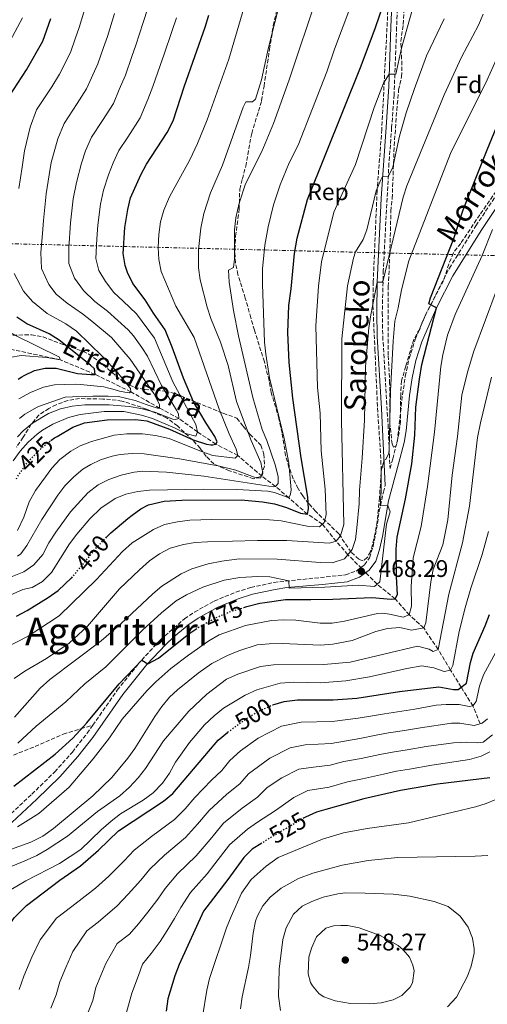
# Model space of a CAD drawing. Units: metres. Extents: x 593109 to 596528, y 4779964 to 4782325.
# Drawn here: x 594522 to 594717, y 4780948 to 4781358 of the extents above; entities that cross this region are included whole.
import ezdxf
from ezdxf.enums import TextEntityAlignment as Align

# ---------------------------------------------------------------- set-up
doc = ezdxf.new("R2010")
doc.units = ezdxf.units.M
doc.header["$MEASUREMENT"] = 0
for name, pattern in [('DGN Style 3', [2.435891, 1.739922, -0.695969]), ('DGN Style 5', [1.217945, 0.521977, -0.695969]), ('DGN Style 7', [3.479844, 1.56593, -0.695969, 0.521977, -0.695969])]:
    doc.linetypes.add(name, pattern=pattern)
for name, color, linetype, lineweight in [('Barranco lineal', 142, 'DGN Style 3', 13), ('Camino', 7, 'DGN Style 3', 0), ('Cota de curva de nivel directora', 7, 'Continuous', 0), ('Cota de punto acotado terreno', 7, 'Continuous', 0), ('Curva de nivel directora', 30, 'Continuous', 30), ('Curva de nivel directora no vista', 30, 'DGN Style 5', 30), ('Curva de nivel intermedia', 30, 'Continuous', 0), ('Etiqueta de zona arbolada', 92, 'Continuous', 0), ('Línea eléctrica', 6, 'DGN Style 7', 0), ('Margen derecho', 7, 'Continuous', 0), ('Punto acotado terreno (símbolo)', 7, 'Continuous', 0), ('Senda', 7, 'DGN Style 3', 0), ('Texto de arroyo-regatas y barrancos', 142, 'Continuous', 0), ('Texto de Área (paraje) menor', 7, 'Continuous', 0), ('Zona arbolada', 92, 'DGN Style 3', 0)]:
    doc.layers.add(name, color=color, linetype=linetype, lineweight=lineweight)
doc.styles.add('Style-Arial', font='arial.ttf')

# ---------------------------------------------------------------- blocks, each defined once
blk = doc.blocks.new('5PATER')
at = {"layer": 'Punto acotado terreno (símbolo)', "linetype": 'Continuous', "lineweight": 0}
h = blk.add_hatch(color=51, dxfattribs=at)
edge = h.paths.add_edge_path()
edge.add_ellipse((0, 0), major_axis=(-0.11, -0.111), ratio=0.999422, start_angle=0, end_angle=360)

msp = doc.modelspace()

# ---------------------------------------------------------------- linework, layer by layer
at = {"layer": 'Barranco lineal', "color": 142, "linetype": 'DGN Style 3', "lineweight": 13}
msp.add_polyline3d([(594713.98, 4781064.57, 510), (594710.99, 4781071.94, 505), (594706.04, 4781079.81, 500), (594701.66, 4781086.88, 495), (594696.42, 4781095.52, 490), (594690.43, 4781104.47, 485), (594684.4, 4781109.95, 480), (594678.53, 4781116.63, 475), (594671.01, 4781122.7, 470), (594666.27, 4781127.52, 468.34), (594658.84, 4781135.01, 465), (594653.97, 4781140.62, 460), (594648.2, 4781147.77, 455), (594641.97, 4781151.95, 450), (594634.25, 4781158.72, 445), (594628.67, 4781163.5, 440), (594622.96, 4781167.76, 435), (594612.91, 4781176.37, 430), (594603.78, 4781181.14, 425), (594596.15, 4781186.18, 420), (594588.38, 4781191.82, 415), (594580.34, 4781196.14, 410), (594568.36, 4781202.93, 405), (594553.43, 4781210.22, 400), (594538.91, 4781216.27, 395), (594513.58, 4781221.68, 390)], dxfattribs=at)
at = {"layer": 'Camino', "color": 7, "linetype": 'DGN Style 3', "lineweight": 0}
for points in [[(594680.22, 4781379.59, 448.89), (594679.15, 4781354.96, 452.29), (594678.09, 4781326.87, 455.74), (594677.08, 4781313.14, 457.17), (594675.96, 4781298.21, 459.21), (594673.59, 4781253.55, 464.57), (594673.18, 4781236, 466.28), (594673.36, 4781226.03, 467.14), (594675.59, 4781189.22, 469.26), (594676.41, 4781170.99, 470.87), (594677.16, 4781173.64, 470.8), (594677.51, 4781174.99, 470.94), (594679.45, 4781182.35, 471.71), (594681.6, 4781201.73, 472.71), (594682.76, 4781209.36, 473.03), (594684.35, 4781216.77, 473.44), (594686.93, 4781224.77, 473.99), (594690.99, 4781234.62, 474.81), (594701.14, 4781254.46, 475.79), (594712.2, 4781272.19, 477.28), (594729.02, 4781297.4, 479.32)], [(594552.42, 4781063.87, 475.99), (594562.65, 4781078.53, 475.12), (594572.85, 4781091.09, 474.65), (594580.7, 4781099.56, 474.36), (594590.72, 4781108.27, 474.21), (594594.83, 4781111.1, 473.97), (594603.09, 4781115.68, 473.42), (594612.13, 4781119.42, 472.71), (594618.33, 4781121.34, 472.03), (594628, 4781123.45, 470.59), (594657.82, 4781126.59, 468.47), (594662.29, 4781128.18, 468.29), (594665.69, 4781130.77, 468.38), (594667.81, 4781133.7, 468.84), (594669.33, 4781138.48, 469.11), (594670.38, 4781143.26, 469.38), (594671.9, 4781153.13, 469.94), (594673.63, 4781161.1, 470.33), (594674.4, 4781163.84, 470.46)], [(594514.87, 4781023.73, 478.73), (594527.05, 4781035.14, 477.76), (594536.6, 4781044.46, 477.36), (594543.95, 4781052.69, 476.77), (594550.1, 4781060.55, 476.19), (594552.42, 4781063.87, 475.99)]]:
    msp.add_polyline3d(points, dxfattribs=at)
at = {"layer": 'Curva de nivel directora', "color": 30, "linetype": 'Continuous', "lineweight": 30, "flags": 128}
for points, elevation in [([(594558.17, 4781142.26), (594560.04, 4781144.18), (594567.03, 4781150.15), (594568.88, 4781151.47), (594572.57, 4781154.11), (594575.75, 4781155.84), (594582.23, 4781157.36), (594589.64, 4781157.75), (594614.36, 4781157.92), (594623.25, 4781157.07), (594628.17, 4781156.17), (594633.18, 4781154.74), (594639.01, 4781152.27), (594641.97, 4781151.95), (594642.41, 4781154.12), (594642.15, 4781159.02), (594639.38, 4781175.34), (594635.91, 4781200.28), (594634.36, 4781215.21), (594633.77, 4781227.65), (594634.21, 4781238.94), (594635.19, 4781245.9), (594636.56, 4781260.63), (594637.67, 4781267), (594641.97, 4781283.15), (594664.34, 4781338.81), (594670.35, 4781354.83), (594675.61, 4781370.48)], 450), ([(594534.99, 4781182.62), (594536.46, 4781183.68), (594537.58, 4781184.35), (594544.09, 4781188.25), (594549.03, 4781189.96), (594558.43, 4781191.19), (594570.24, 4781191.34), (594574.99, 4781190.86), (594584.49, 4781187.42), (594594.36, 4781182.9), (594599.84, 4781181.11), (594601.74, 4781180.83), (594602.54, 4781180.84), (594603.78, 4781181.14), (594604.29, 4781182.02), (594603.32, 4781184.27), (594599.71, 4781189.93), (594594.4, 4781198.72), (594590.33, 4781208.61), (594585.57, 4781221.56), (594582.68, 4781228.76), (594577.83, 4781235.71), (594574.29, 4781241.34), (594569.12, 4781248.14), (594566.98, 4781252.66), (594565.99, 4781255.64), (594565.14, 4781260.58), (594565.89, 4781271.48), (594567.09, 4781279), (594568.26, 4781283.87), (594572.44, 4781293.47), (594574.84, 4781297.91), (594583.51, 4781311.02), (594585.99, 4781315.93), (594590.67, 4781330.55), (594599.28, 4781354.99), (594600.84, 4781360.01)], 425), ([(594517.56, 4781326.08), (594524.89, 4781337.18), (594531.65, 4781349.19), (594535.03, 4781358.62)], 400), ([(594615.38, 4781112.98), (594616.68, 4781113.37), (594622.14, 4781114.77), (594624.17, 4781115.06), (594632.8, 4781116.31), (594643.37, 4781116.39), (594652.54, 4781116.46), (594668.83, 4781117.1), (594676.82, 4781116.5), (594678.53, 4781116.63), (594679.54, 4781118.46), (594679.04, 4781125.75), (594678.96, 4781137.35), (594679.38, 4781142.38), (594682.92, 4781158.36), (594685.56, 4781172.96), (594686.68, 4781184.79), (594687.22, 4781196.56), (594688.64, 4781208.24), (594689.72, 4781214.35), (594695.76, 4781237.93), (594692.56, 4781239.61), (594693.23, 4781242.13), (594702.97, 4781266.8), (594706.88, 4781278.79), (594716.85, 4781303.81), (594721.79, 4781315.69)], 475), ([(594521.3, 4781208.21), (594522.9, 4781209.22), (594523.83, 4781209.69), (594528.23, 4781211.88), (594532.56, 4781212.82), (594537.23, 4781212.73), (594546.13, 4781210.63), (594551.6, 4781210.09), (594553.43, 4781210.22), (594553.18, 4781212.5), (594551.58, 4781214.08), (594538.52, 4781224.48), (594534.23, 4781227.08), (594525.02, 4781231.34), (594520.87, 4781234.05)], 400), ([(594520.69, 4781109.32), (594525.08, 4781111.71), (594533.89, 4781117.18), (594537.97, 4781120.06), (594543.63, 4781125.33)], 450), ([(594627.35, 4781072.37), (594627.47, 4781072.43), (594632.27, 4781073.84), (594637.79, 4781074.51), (594640.57, 4781074.52), (594652.64, 4781074.53), (594662.61, 4781075.23), (594680.3, 4781077.91), (594696.81, 4781079.95), (594702.86, 4781078.85), (594704.79, 4781078.87), (594708.31, 4781081.51), (594709.96, 4781090.07), (594711.07, 4781093.95), (594716.12, 4781105.38), (594717.86, 4781110.06)], 500), ([(594519.57, 4781038.45), (594536.72, 4781051.82), (594544.2, 4781058.46), (594550.04, 4781064.85), (594563.4, 4781081.17), (594572.85, 4781091.09), (594575.48, 4781089.51), (594579.8, 4781091.81), (594592.49, 4781102.04), (594595.39, 4781103.97)], 475), ([(594494.78, 4780912.01), (594494.99, 4780915.79), (594496.84, 4780927.65), (594499.31, 4780937.35), (594508.69, 4780961.57), (594512.93, 4780971.52), (594516.84, 4780979.48), (594519.68, 4780983.62), (594524.81, 4780988.68), (594538.75, 4780999.37), (594547.37, 4781005.24), (594554.87, 4781011.85), (594563.22, 4781019.81), (594581.94, 4781032.24), (594585.84, 4781035.39), (594603.02, 4781055.79), (594604.78, 4781057.69), (594608.59, 4781060.94), (594608.7, 4781061.02)], 500), ([(594717.96, 4781041.99), (594696.21, 4781039.4), (594680.7, 4781036.71), (594665.47, 4781033.19), (594649.69, 4781028.79), (594645.73, 4781027.69), (594641.18, 4781025.62), (594640.66, 4781025.31)], 525), ([(594623.01, 4781014.76), (594618.97, 4781012.22), (594615.4, 4781008.71), (594608.77, 4780999.52), (594598.61, 4780986.42), (594588.54, 4780964.18), (594586.65, 4780959.37), (594583.7, 4780949.77), (594583.05, 4780944.64)], 525)]:
    msp.add_lwpolyline(points, dxfattribs=dict(at, elevation=elevation))
at = {"layer": 'Curva de nivel directora no vista', "color": 30, "linetype": 'DGN Style 5', "lineweight": 30, "flags": 128}
for points, elevation in [([(594520.63, 4781166.65), (594520.9, 4781167.27), (594523.59, 4781171.16), (594525.41, 4781173.79), (594530.28, 4781178.72), (594534.08, 4781181.97), (594534.99, 4781182.62)], 425), ([(594543.63, 4781125.33), (594543.73, 4781125.42), (594554.19, 4781138.16), (594554.63, 4781138.61), (594558.17, 4781142.26)], 450), ([(594595.39, 4781103.97), (594596.65, 4781104.8), (594603.82, 4781108.77), (594610.06, 4781111.42), (594615.38, 4781112.98)], 475), ([(594608.7, 4781061.02), (594616.46, 4781066.66), (594621.11, 4781069.54), (594621.92, 4781069.9), (594627.35, 4781072.37)], 500), ([(594640.66, 4781025.31), (594632.33, 4781020.41), (594627.58, 4781017.62), (594623.01, 4781014.76)], 525)]:
    msp.add_lwpolyline(points, dxfattribs=dict(at, elevation=elevation))
at = {"layer": 'Curva de nivel intermedia', "color": 30, "linetype": 'Continuous', "lineweight": 0, "flags": 128}
for points, elevation in [([(594673.65, 4781331.57), (594676.11, 4781335.34), (594678.81, 4781335.43), (594681.14, 4781346.23), (594689.67, 4781376.49)], 455), ([(594646.12, 4781368.44), (594634.38, 4781333.05), (594627.81, 4781314.8), (594623, 4781303.1), (594616.18, 4781289.72), (594613.45, 4781281.53), (594612.18, 4781275.47), (594611.62, 4781270.5), (594611.49, 4781258.25), (594611.15, 4781254.75), (594609.04, 4781253.62), (594609.29, 4781248.61), (594611.12, 4781236.88), (594613.19, 4781226.32), (594619.16, 4781200.62), (594623.06, 4781187.2), (594624.97, 4781182.58), (594628.48, 4781172.43), (594629.74, 4781167.59), (594629.76, 4781164.67), (594628.67, 4781163.5), (594627.65, 4781163.35), (594598.82, 4781167.75), (594583.27, 4781169.37), (594573.29, 4781169.84), (594569.66, 4781169.45), (594564.33, 4781168.13), (594559.21, 4781166.38), (594554.73, 4781164.17), (594550.37, 4781160.86), (594543.21, 4781152.95), (594537.04, 4781144.39), (594534.18, 4781139.95), (594531.65, 4781135.12), (594527.91, 4781130.73), (594523.76, 4781127.94), (594518.89, 4781125.94)], 440), ([(594660.53, 4781365), (594653.27, 4781345.78), (594650.05, 4781336.31), (594638.15, 4781305.75), (594634.41, 4781298.44), (594630.63, 4781289.3), (594627.81, 4781280.96), (594625.54, 4781271.69), (594624.24, 4781264.1), (594623.25, 4781254.28), (594623.18, 4781247.87), (594624.12, 4781223.58), (594624.58, 4781218.6), (594626.16, 4781208.71), (594632.26, 4781183.5), (594634.15, 4781173.23), (594635.24, 4781162.08), (594634.97, 4781160.26), (594634.25, 4781158.72), (594628.18, 4781160.94), (594625.39, 4781161.56), (594612.49, 4781162.22), (594598.78, 4781162.28), (594576.16, 4781161.98), (594571.2, 4781161.42), (594566.27, 4781160.31), (594561.76, 4781158.42), (594555.88, 4781154.37), (594551.27, 4781150.03), (594545.76, 4781143.53), (594542.79, 4781139.52), (594535.28, 4781127.65), (594531.51, 4781123.78), (594527.16, 4781121.33), (594523.3, 4781120.5), (594515.23, 4781116.87)], 445), ([(594630.96, 4781367.54), (594625.71, 4781346.55), (594622.8, 4781333), (594620.38, 4781324.96), (594619.07, 4781323.86), (594616.3, 4781323.91), (594615.21, 4781321.56), (594606.56, 4781297.38), (594601.6, 4781285.97), (594598.75, 4781277.27), (594597.55, 4781271.21), (594596.57, 4781262.34), (594596.51, 4781254.59), (594597.18, 4781249.62), (594600.17, 4781238.2), (594601.74, 4781233.46), (594605.77, 4781223.58), (594608.94, 4781213.97), (594612.4, 4781198.9), (594618.5, 4781182.7), (594622.48, 4781173.52), (594623.39, 4781169.01), (594622.96, 4781167.76), (594621.28, 4781167.24), (594619.82, 4781167.38), (594612.15, 4781170.32), (594604.71, 4781172.11), (594588.61, 4781175.03), (594573.84, 4781177.12), (594568.83, 4781177.26), (594563.83, 4781176.85), (594560.51, 4781176.13), (594555.75, 4781174.53), (594551.61, 4781172.68), (594548.38, 4781170.69), (594544.5, 4781167.53), (594540.86, 4781163.79), (594537.84, 4781159.83), (594531.27, 4781149.65), (594525, 4781138.89), (594522.4, 4781135.44), (594521.1, 4781134.34)], 435), ([(594549.66, 4781364.47), (594546.82, 4781354.89), (594545.13, 4781350.17)], 405), ([(594616.87, 4781367.74), (594609.15, 4781341.68), (594600.17, 4781316.35), (594596.15, 4781306.42), (594592.91, 4781299.62), (594584.43, 4781284.25), (594582.09, 4781278.62), (594580.76, 4781273.8), (594579.96, 4781268.57), (594579.66, 4781263.1), (594580.06, 4781258.08), (594580.97, 4781253.16), (594587.05, 4781238.62), (594594.72, 4781225.55), (594605.11, 4781195.73), (594609.28, 4781185.39), (594612.24, 4781179), (594612.91, 4781176.37), (594611.82, 4781175.27), (594602.56, 4781176.38), (594597.73, 4781178.02), (594584.35, 4781183.5)], 430), ([(594519.77, 4781067.23), (594530.51, 4781079.37), (594534.55, 4781082.99), (594555.96, 4781099.13), (594564.26, 4781106.34), (594577.45, 4781118.75), (594581.32, 4781121.92), (594589.26, 4781127.03), (594593.82, 4781129.07), (594600.52, 4781131.22), (594606.24, 4781132.35), (594613.44, 4781133.28), (594629.4, 4781133.2), (594647.27, 4781131.72), (594652.27, 4781131.66), (594657.39, 4781133.31), (594660.65, 4781137.13), (594661.94, 4781141.29), (594662.57, 4781146.26), (594663.48, 4781156.21), (594663.62, 4781161.91), (594664.77, 4781175.29), (594665.69, 4781191.05), (594666.2, 4781213.44), (594667.55, 4781229.59), (594668.42, 4781235.08), (594671.06, 4781248.67), (594673.1, 4781248.68), (594673.53, 4781249.42), (594681.83, 4781284.04), (594683.41, 4781288.78), (594698.98, 4781326.73), (594706.24, 4781342.53), (594713.28, 4781355.8), (594715.28, 4781360.37)], 465), ([(594575.39, 4781362.85), (594573.49, 4781356.94), (594570.41, 4781347.43), (594568.73, 4781342.72), (594566.08, 4781334.95), (594563.44, 4781329.03), (594561.04, 4781323.22), (594556.51, 4781316.12), (594551.92, 4781309.18), (594549.41, 4781303.41), (594547.7, 4781298.34), (594545.62, 4781290.22), (594544.35, 4781283.34), (594543.19, 4781273.39), (594542.43, 4781262.86), (594542.43, 4781256.45), (594544.79, 4781250.31), (594548.53, 4781245.21), (594553.35, 4781240.56), (594558.62, 4781236.51), (594567.28, 4781228.72), (594569.48, 4781226.25), (594572.94, 4781221.39), (594575.3, 4781217.76), (594581.07, 4781205.55), (594587.34, 4781195.31), (594588.15, 4781193.71), (594588.38, 4781191.82), (594587, 4781191.44), (594585.83, 4781191.58), (594578.38, 4781194.38), (594572.51, 4781195.96), (594567.57, 4781196.77), (594559.24, 4781197.47), (594549.22, 4781197.49), (594543.93, 4781197.02), (594539.06, 4781195.86), (594534.04, 4781193.86), (594527.29, 4781189.88), (594523.45, 4781186.64), (594521.12, 4781184.15)], 415), ([(594561.58, 4781360.71), (594558.62, 4781351.16), (594556.93, 4781346.44), (594554.6, 4781339.7), (594549.81, 4781329.33), (594545.97, 4781323.14), (594540.47, 4781314.81), (594537.9, 4781308.38), (594535.05, 4781298.51), (594534.31, 4781293.39), (594532.98, 4781285.51), (594531.85, 4781274.34), (594531.45, 4781268.99), (594530.83, 4781261.01), (594531.08, 4781254.38), (594534.19, 4781247.64), (594537.24, 4781243.66), (594541.81, 4781239.87), (594548.19, 4781235.5), (594552.12, 4781232.34), (594560.31, 4781225.56), (594568.02, 4781216.55), (594577.96, 4781202.18), (594580.26, 4781197.59), (594580.34, 4781196.14), (594579.39, 4781196.06), (594576.83, 4781196.99), (594574.71, 4781197.63), (594570.11, 4781199.28), (594563.17, 4781200.98), (594558.94, 4781201.17), (594555.51, 4781201.15), (594552.45, 4781201.13), (594549.61, 4781201.04), (594544.07, 4781200.85), (594540.93, 4781200.69), (594529.8, 4781196.75), (594529.21, 4781196.53), (594524.13, 4781193.58), (594521.9, 4781191.85)], 410), ([(594523.23, 4781358.94), (594518.09, 4781349.32), (594507.32, 4781332.08), (594505.03, 4781327.61), (594503.21, 4781322.42), (594500.79, 4781311.04), (594500.54, 4781305.9), (594501.17, 4781286.89), (594500.73, 4781281.91), (594497.54, 4781262.01), (594497.4, 4781257.01), (594498.24, 4781250.52), (594499.17, 4781248.01), (594501.7, 4781243.7), (594504.92, 4781239.51), (594509.23, 4781234.25), (594512.73, 4781230.68), (594519.99, 4781226.52), (594538.56, 4781217.4), (594538.91, 4781216.27), (594533.32, 4781217.26), (594522.65, 4781218.1), (594517.71, 4781217.27), (594513.62, 4781215.65)], 395), ([(594519.3, 4781174.15), (594522.23, 4781178.22), (594525.56, 4781181.96), (594529.31, 4781185.32), (594531.54, 4781186.99), (594535.87, 4781189.49), (594542.37, 4781192.24), (594547.24, 4781193.51), (594557.18, 4781194.79), (594565.42, 4781194.68), (594572.75, 4781193.18), (594577.37, 4781191.82), (594586.8, 4781187.72), (594591.19, 4781185.49), (594595.43, 4781184.43), (594596.15, 4781186.18), (594595.47, 4781189.31), (594585.87, 4781207.04), (594578.17, 4781225.29), (594570.74, 4781235.46), (594565.12, 4781240.69), (594561.23, 4781244.35), (594557.76, 4781248.94), (594555, 4781253.47), (594553.79, 4781258.52), (594554.14, 4781266.71), (594554.54, 4781272.43), (594555.72, 4781281.17), (594556.94, 4781287.04), (594558.98, 4781293.39), (594560.93, 4781298.44), (594563.38, 4781303.54), (594567.05, 4781309.1), (594572.28, 4781317.12), (594575.48, 4781324.86), (594577.56, 4781330.2), (594580.53, 4781338.99), (594582.2, 4781343.7), (594585.4, 4781353.17), (594587.34, 4781358.92)], 420), ([(594728.17, 4781357.98), (594716.89, 4781332.96), (594701.66, 4781302.26), (594684.21, 4781257.49), (594681.16, 4781245.44), (594679.82, 4781237.92), (594678.47, 4781232.37), (594677.73, 4781224.05), (594676.64, 4781203.37), (594676.06, 4781178.83), (594675.85, 4781177.3), (594674.63, 4781174.74), (594673.9, 4781174.37), (594672.7, 4781170.01), (594672.68, 4781161.56), (594672.22, 4781155.35), (594675.42, 4781155.52), (594676.5, 4781152.93), (594674.98, 4781147.79), (594672.15, 4781123.7), (594669.9, 4781121.72), (594663.12, 4781122.26), (594649.19, 4781121.43), (594634.32, 4781121.04), (594634.23, 4781124.11), (594626.25, 4781125.79), (594621.28, 4781125.92), (594613.79, 4781125.48), (594607.2, 4781124.38), (594598.41, 4781121.41), (594591.52, 4781118.26), (594587.22, 4781115.71), (594581.13, 4781110.78), (594573.16, 4781103.49), (594557.95, 4781088.24), (594549.17, 4781081.11), (594541.21, 4781073.72), (594528.87, 4781063.54), (594521.19, 4781056.42)], 470), ([(594680.32, 4781309.49), (594683.19, 4781319.25), (594686.52, 4781329.05), (594691.65, 4781343.01), (594698.95, 4781358.47)], 460), ([(594545.13, 4781350.17), (594543.12, 4781344.44), (594538.58, 4781335.43), (594535.43, 4781330.16), (594529.01, 4781320.45), (594526.39, 4781313.35), (594523.98, 4781303.39), (594522.99, 4781296.57), (594521.61, 4781287.68)], 405), ([(594516.08, 4781096.21), (594525.48, 4781101.03), (594538.41, 4781109.5), (594553.95, 4781124.66), (594564.92, 4781136.37), (594568.83, 4781139.9), (594577.72, 4781145.51), (594582.41, 4781147.59), (594587.75, 4781148.73), (594592.98, 4781149.46), (594602.09, 4781149.67), (594626.08, 4781149.54), (594631.07, 4781149.16), (594641.92, 4781146.95), (594646.95, 4781146.69), (594648.98, 4781148.45), (594649.84, 4781151.59), (594649.33, 4781162.38), (594647.69, 4781178.34), (594647.25, 4781193.98), (594646.15, 4781204.67), (594645.47, 4781230.43), (594646.58, 4781246.95), (594647.84, 4781257.15), (594652.91, 4781277.78), (594662.06, 4781297.73), (594669.72, 4781321.46), (594673.65, 4781331.57)], 455), ([(594519.75, 4781083.34), (594524.08, 4781086.51), (594533.2, 4781091.71), (594542.68, 4781098.09), (594550.22, 4781105.21), (594563.64, 4781120.8), (594571.94, 4781128.77), (594576.14, 4781132.44), (594580.35, 4781135.31), (594584.74, 4781137.71), (594590.24, 4781139.32), (594595.17, 4781140.14), (594600.26, 4781140.39), (594621.08, 4781140.98), (594633.4, 4781140.99), (594651.23, 4781139.86), (594653.97, 4781140.62), (594655.77, 4781142.89), (594657.2, 4781147.57), (594656.11, 4781191.02), (594656.3, 4781224.96), (594658.65, 4781247.11), (594661.12, 4781258.65), (594662.06, 4781261.28), (594665.23, 4781266.48), (594666.73, 4781270.43), (594670.58, 4781286.77), (594672.57, 4781291.39), (594673.29, 4781292.67), (594675.77, 4781292.84), (594677.57, 4781296.57), (594680.32, 4781309.49)], 460), ([(594719.12, 4781270.68), (594714.75, 4781259.78), (594703.62, 4781235.13), (594700.3, 4781226.6), (594698.35, 4781218.38), (594697.63, 4781213.43), (594694.97, 4781186.14), (594691.99, 4781163.5), (594689.33, 4781146.8), (594686.05, 4781133.75), (594685.27, 4781121.77), (594685.32, 4781113.53), (594684.4, 4781109.95), (594681.92, 4781108.98), (594676.16, 4781110.26), (594673.24, 4781110.67), (594671.24, 4781110.52), (594657.43, 4781107.26), (594652.23, 4781106.5), (594647.23, 4781106.49), (594637.13, 4781107.74), (594632.13, 4781107.85), (594626.95, 4781107.52), (594616.1, 4781105.48), (594605.14, 4781101.56), (594600.81, 4781099.05), (594592.37, 4781093.1), (594585.07, 4781087.54), (594578.76, 4781082.06), (594575.01, 4781078.29), (594564.71, 4781066.38), (594559.39, 4781058.72), (594552.59, 4781049.96), (594542.61, 4781038.12), (594529.98, 4781027.13), (594521.14, 4781021.5)], 480), ([(594519.73, 4781252.32), (594523.59, 4781244.97), (594527.33, 4781240.66), (594533.41, 4781235.6), (594541.21, 4781231.29), (594545.63, 4781228.16), (594556.52, 4781217.73), (594562.77, 4781210.99), (594568.13, 4781204.25), (594568.36, 4781202.93), (594567.77, 4781202.57), (594565.8, 4781202.84), (594563.61, 4781203.27), (594560.84, 4781203.98), (594559.16, 4781204.48), (594557.04, 4781204.97), (594547.41, 4781205.93), (594545.19, 4781206.19), (594536.52, 4781205.91), (594531.93, 4781204.93), (594526.51, 4781202.67), (594521.58, 4781199.95)], 405), ([(594721.11, 4781246.08), (594711.39, 4781219.82), (594708.67, 4781211.12), (594706.4, 4781201.56), (594704.48, 4781184.26), (594702.25, 4781168.13), (594700.47, 4781149.55), (594698.36, 4781139.16), (594694.39, 4781128.79), (594693.4, 4781123.66), (594691.29, 4781106.59), (594690.43, 4781104.47), (594685.4, 4781103.49), (594680.44, 4781104.62), (594675.33, 4781104.22), (594670.46, 4781103.02), (594660.57, 4781099.24), (594652.57, 4781097.75), (594647.35, 4781097.25), (594631.45, 4781097.96), (594625.96, 4781097.9), (594620.98, 4781097.44), (594613.3, 4781094.9), (594608.69, 4781092.98), (594602.16, 4781089.71), (594596.39, 4781085.65), (594587.78, 4781078.7), (594584.49, 4781075.57), (594581.27, 4781071.73)], 485), ([(594718.64, 4781209.07), (594714.06, 4781190), (594712.83, 4781183.86), (594709.47, 4781155.2), (594706.55, 4781139.92), (594700.93, 4781118.51), (594696.42, 4781095.52), (594694.32, 4781094.63), (594692.71, 4781095.6), (594687.88, 4781096.85), (594659.85, 4781090.25), (594648.74, 4781089.19), (594627.78, 4781089.08), (594622.39, 4781088.39), (594612.93, 4781085.26), (594608.28, 4781083.15), (594599.98, 4781076.87), (594592.47, 4781069.81), (594581.98, 4781057.35), (594574.45, 4781045.89), (594571.36, 4781041.96), (594567.74, 4781038.08), (594563.68, 4781034.48), (594554.41, 4781027.94), (594541.94, 4781017.64), (594533.5, 4781012.03), (594529.07, 4781009.52), (594523.9, 4781007.16)], 490), ([(594584.35, 4781183.5), (594578.64, 4781184.68), (594573.15, 4781185.41), (594566.71, 4781185.43), (594561.42, 4781184.87), (594551.88, 4781182.19), (594547.18, 4781180.46), (594543.26, 4781178.24), (594538.77, 4781174.75), (594535.36, 4781171.12), (594528.64, 4781161.81), (594525.97, 4781157.05), (594523.76, 4781150.62), (594521.02, 4781145.13)], 430), ([(594717.42, 4781144.74), (594714.75, 4781135.09), (594710.04, 4781121.06), (594707.78, 4781112.88), (594705.2, 4781102.94), (594702.6, 4781088.78), (594701.66, 4781086.88), (594698.97, 4781086.35), (594694.63, 4781087.9), (594689.69, 4781088.62), (594683.35, 4781087.56), (594667.84, 4781084.03), (594657.95, 4781082.42), (594647.37, 4781081.56), (594636.32, 4781081.85), (594630.64, 4781081.49), (594620.92, 4781078.61), (594616.05, 4781076.46), (594606.99, 4781071.02), (594603.13, 4781067.84), (594599.07, 4781064.02), (594592.74, 4781056.67), (594587, 4781048.48), (594584.47, 4781043.87), (594581.51, 4781039.7), (594577.67, 4781035.73), (594573.46, 4781032.72), (594564.07, 4781026.92), (594560.11, 4781023.88), (594555.9, 4781020.27), (594547.51, 4781012.04), (594538.55, 4781006.28), (594524.54, 4780999.06), (594515.34, 4780993.58)], 495), ([(594521.84, 4780953.73), (594523.69, 4780959.21), (594527.09, 4780967.17), (594530.51, 4780974.49), (594537.4, 4780983.4), (594543.75, 4780988.26), (594553.65, 4780995.98), (594559.2, 4781000.99), (594565.51, 4781007.31), (594569.71, 4781011.83), (594576.96, 4781017.56), (594586.5, 4781024.66), (594591.01, 4781029.03), (594595.04, 4781033.81), (594601.92, 4781041.01), (594606.22, 4781045.09), (594609.66, 4781049.17), (594614.11, 4781053.29), (594621.4, 4781058.45), (594631.12, 4781063.48), (594639.38, 4781065.15), (594652.22, 4781065.43), (594663.18, 4781066.82), (594669.09, 4781067.87), (594674.14, 4781068.72), (594681.37, 4781069.84), (594686.79, 4781070.62), (594695.61, 4781072.21), (594699.76, 4781072.6), (594705.23, 4781072.49), (594709.46, 4781071.71), (594710.99, 4781071.94), (594712.29, 4781073.77), (594713.71, 4781080.13), (594715.31, 4781084.86), (594723.03, 4781098.95)], 505), ([(594581.27, 4781071.73), (594578.3, 4781067.55), (594570.01, 4781054.22), (594567.12, 4781050.19), (594560.46, 4781042.13), (594552.42, 4781034.47), (594536.04, 4781020.78), (594531.7, 4781017.71), (594526.6, 4781015.17), (594516.7, 4781011.5)], 485), ([(594534.97, 4780945.86), (594537.14, 4780951.45), (594538.7, 4780956.85), (594541.24, 4780962.82), (594544.17, 4780969.51), (594550, 4780978.12), (594554.76, 4780981.77), (594562.61, 4780988.55), (594567.28, 4780993.44), (594572.53, 4780999.32), (594576.2, 4781003.85), (594582.38, 4781009.78), (594591.06, 4781017.08), (594596.18, 4781022.66), (594601.02, 4781028.42), (594608.34, 4781035.16), (594613.72, 4781039.49), (594617.35, 4781043.69), (594626.35, 4781050.24), (594634.77, 4781054.53), (594640.96, 4781055.78), (594651.8, 4781056.33), (594663.76, 4781058.41), (594670.62, 4781059.76), (594675.78, 4781060.72), (594682.43, 4781061.77), (594689.15, 4781062.81), (594701.97, 4781064.79), (594705.54, 4781064.82), (594711.45, 4781063.84), (594714.8, 4781064.81), (594717.05, 4781066.64)], 510), ([(594550.28, 4780943.59), (594552.44, 4780949.18), (594553.7, 4780954.49), (594557.84, 4780964.52), (594562.6, 4780972.83), (594567.74, 4780976.78), (594571.56, 4780981.11), (594575.37, 4780985.89), (594579.55, 4780991.33), (594582.68, 4780995.86), (594587.79, 4781001.99), (594595.62, 4781009.49), (594601.36, 4781016.3), (594607, 4781023.02), (594614.75, 4781029.32), (594621.21, 4781033.89), (594625.15, 4781037.99), (594631.29, 4781042.03), (594638.43, 4781045.58), (594644.55, 4781046.42), (594651.38, 4781047.23), (594657.16, 4781048.84), (594664.33, 4781050.01), (594672.15, 4781051.66), (594677.42, 4781052.72), (594683.5, 4781053.7), (594691.5, 4781055.01), (594702.8, 4781056.54), (594708.41, 4781056.87), (594712.79, 4781056.54), (594715.19, 4781056.85), (594719.1, 4781059.97)], 515), ([(594566.3, 4780943.18), (594568.7, 4780952.13), (594571.51, 4780959.53), (594573.26, 4780964.22), (594576.78, 4780968.77), (594580.51, 4780973.67), (594583.45, 4780978.34), (594586.57, 4780983.33), (594589.17, 4780987.88), (594593.2, 4780994.21), (594600.18, 4781001.91), (594603.41, 4781006.07), (594609.49, 4781014.05), (594617.02, 4781020.51), (594621.17, 4781023.47), (594628.7, 4781028.29), (594636.23, 4781033.83), (594642.08, 4781036.64), (594650.96, 4781038.13), (594658.67, 4781040.28), (594664.9, 4781041.6), (594673.68, 4781043.55), (594679.06, 4781044.71), (594684.56, 4781045.63), (594693.86, 4781047.21), (594709.59, 4781049.65), (594714.41, 4781050.98), (594717.96, 4781052.76)], 520), ([(594598.27, 4780942.25), (594599.98, 4780953.47), (594601.19, 4780958.32), (594608.27, 4780979.48), (594610.1, 4780984.13), (594614.53, 4780993.89), (594618.47, 4780999.57), (594624.74, 4781005.1), (594629.71, 4781008.79), (594648.3, 4781016.44), (594657.01, 4781019.01), (594666.85, 4781020.79), (594684.04, 4781023.27), (594712.01, 4781029.87), (594716.48, 4781031.31), (594728.64, 4781036.31)], 530), ([(594523.9, 4781007.16), (594504.03, 4780999.17), (594495.41, 4780993.62), (594486.67, 4780986.81), (594478.52, 4780979.07), (594464.21, 4780963.16), (594460.72, 4780958.78), (594449.01, 4780942.05)], 490), ([(594717.2, 4781009.65), (594711.86, 4781009.29), (594679.67, 4781008.73), (594667.33, 4781007.49), (594656.5, 4781005.59), (594644.16, 4781002.25), (594638.17, 4780999.93), (594630.96, 4780996.01), (594626.38, 4780992.16), (594623.42, 4780988.57), (594621.05, 4780984.15), (594620.38, 4780982.14), (594619.34, 4780977.24), (594618.25, 4780967.83), (594617.38, 4780962.91), (594614.69, 4780950.6), (594614.08, 4780945.61)], 535), ([(594657.86, 4780994), (594654.6, 4780993.56), (594648.48, 4780992.18), (594643.83, 4780990.4), (594639.82, 4780988.45), (594636.12, 4780985.09), (594633.05, 4780979.42), (594631.65, 4780974.61), (594630.13, 4780962.13), (594629.92, 4780950.93), (594630.77, 4780944.93)], 540), ([(594700.36, 4780946.51), (594704.06, 4780950.49), (594708.67, 4780959.22), (594710.22, 4780963.43), (594711.47, 4780968.86), (594711.51, 4780970.73), (594710.84, 4780975.1), (594708.92, 4780979.7), (594705.65, 4780984.3), (594700.61, 4780988.28), (594694.86, 4780990.37), (594684.63, 4780992.58), (594677.7, 4780993.49), (594666.03, 4780993.93), (594657.86, 4780994)], 540), ([(594655.92, 4780980.4), (594652.78, 4780980.2), (594649.57, 4780979.31), (594645.75, 4780975.72), (594643.62, 4780970.93), (594642.54, 4780967.13), (594642.23, 4780960.18), (594643.19, 4780956.63), (594644.08, 4780955.24), (594646.84, 4780951.93), (594648.83, 4780950.72), (594653.54, 4780949.04), (594659.86, 4780947.9), (594667.79, 4780947.79), (594672.71, 4780948.14), (594677.77, 4780949.34), (594681.26, 4780951.17), (594684.81, 4780954.74), (594685.78, 4780956.51), (594686.43, 4780961.53), (594685.96, 4780963.86), (594684.54, 4780967.17), (594681.89, 4780970.31), (594679.78, 4780972.1), (594672.34, 4780976.25), (594663.52, 4780979.43), (594658.6, 4780980.33), (594655.92, 4780980.4)], 545)]:
    msp.add_lwpolyline(points, dxfattribs=dict(at, elevation=elevation))
at = {"layer": 'Línea eléctrica', "color": 6, "linetype": 'DGN Style 7', "lineweight": 0}
msp.add_polyline3d([(594067.79, 4781275.74, 530.85), (594796.44, 4781257.85, 503.51), (595106.79, 4781329.42, 426.28), (595530.97, 4781427.96, 332.82), (595665.44, 4781457.2, 376.58), (595815.68, 4781489.97, 396.45), (595856.07, 4781499.49, 412.64), (595875.03, 4781472.55, 407.81)], dxfattribs=at)
at = {"layer": 'Margen derecho', "color": 7, "linetype": 'Continuous', "lineweight": 0}
for points in [[(594677.87, 4781379.71, 448.88), (594676.8, 4781355.05, 452.29), (594675.93, 4781330.26, 455.35), (594674.73, 4781313.32, 457.17), (594672.65, 4781283.51, 461.07), (594671.06, 4781248.67, 465.08), (594670.83, 4781236, 466.28), (594671, 4781226.04, 467.13), (594672.88, 4781196.04, 468.73), (594674.4, 4781163.84, 470.46)], [(594731.53, 4781295.89, 479.32), (594714.66, 4781270.6, 477.28), (594702.65, 4781251.24, 475.67), (594695.76, 4781237.93, 475.08), (594689.67, 4781223.76, 473.99), (594687.17, 4781216.02, 473.44), (594685.63, 4781208.83, 473.03), (594684.49, 4781201.35, 472.71), (594683.13, 4781186.7, 471.98), (594682.33, 4781181.81, 471.71), (594679.97, 4781172.88, 470.8), (594675.76, 4781157.5, 470.19), (594673.23, 4781142.6, 469.38), (594672, 4781137.12, 469.08), (594670.45, 4781132.37, 468.84), (594667.69, 4781128.59, 468.37), (594663.7, 4781125.59, 468.29), (594658.47, 4781123.72, 468.47), (594648.3, 4781122.54, 469), (594633.37, 4781121.31, 470.09), (594628.47, 4781120.56, 470.59), (594619.08, 4781118.51, 472.03), (594613.12, 4781116.67, 472.71), (594604.36, 4781113.05, 473.42), (594596.37, 4781108.61, 473.97), (594592.51, 4781105.95, 474.21), (594586.38, 4781100.89, 474.31), (594582.73, 4781097.46, 474.36), (594575.06, 4781089.17, 474.65), (594564.98, 4781076.77, 475.12), (594552.45, 4781058.82, 476.19), (594546.19, 4781050.82, 476.77), (594538.71, 4781042.44, 477.36), (594529.07, 4781033.03, 477.76), (594516.6, 4781021.35, 478.74)]]:
    msp.add_polyline3d(points, dxfattribs=at)
at = {"layer": 'Senda', "color": 7, "linetype": 'DGN Style 3', "lineweight": 0}
msp.add_polyline3d([(594514.89, 4781049.67, 470.21), (594528.41, 4781055, 472.38), (594540.11, 4781060.21, 474.32), (594547.51, 4781062.42, 475), (594552.42, 4781063.87, 475.99)], dxfattribs=at)
at = {"layer": 'Zona arbolada', "color": 92, "linetype": 'DGN Style 3', "lineweight": 0}
for points in [[(594724.81, 4781292.6, 479.8), (594713.83, 4781276.75, 477.63), (594705.91, 4781264.84, 476.7), (594702.8, 4781260.83, 476.7), (594700.92, 4781256.23, 476.37), (594698.75, 4781249.41, 475.88), (594691.78, 4781236.14, 475.18), (594688.77, 4781229.12, 474.96), (594686.29, 4781224.79, 474.42), (594682.95, 4781213.67, 473.41), (594681.22, 4781207.56, 473.32), (594680.84, 4781201.44, 473.05), (594680.73, 4781196.03, 472.14), (594680.77, 4781190.76, 472.32), (594680.17, 4781185.8, 472.32), (594678.98, 4781180.35, 472.32), (594677.85, 4781179.91, 471.77), (594677.27, 4781181.19, 471.41), (594676.37, 4781189.3, 471.13), (594676.3, 4781198.27, 471.32), (594676.25, 4781206.53, 470.59), (594675.6, 4781218.21, 470.05), (594675.56, 4781223.35, 469.98), (594675.69, 4781246.84, 468.31), (594676.31, 4781260.37, 466.85), (594676.76, 4781278.32, 463.66), (594677.3, 4781283.59, 463.75), (594678.15, 4781305.53, 460.47), (594679.2, 4781320.38, 458.63), (594679.99, 4781328.76, 457.74), (594681.23, 4781334.32, 457.74), (594681.35, 4781339.25, 457.07), (594680.87, 4781349.12, 455.23), (594681.94, 4781356.11, 455.09), (594682.74, 4781375.9, 452.28)], [(594677.85, 4781179.91, 471.77), (594677.27, 4781181.19, 471.41), (594676.37, 4781189.3, 471.13), (594676.3, 4781198.27, 471.32), (594676.25, 4781206.53, 470.59), (594675.6, 4781218.21, 470.05), (594675.56, 4781223.35, 469.98), (594675.69, 4781246.84, 468.31), (594676.31, 4781260.37, 466.85), (594676.76, 4781278.32, 463.66), (594677.3, 4781283.59, 463.75), (594678.15, 4781305.53, 460.47), (594679.2, 4781320.38, 458.63), (594679.99, 4781328.76, 457.74), (594681.23, 4781334.32, 457.74), (594681.35, 4781339.25, 457.07), (594680.87, 4781349.12, 455.23), (594681.94, 4781356.11, 455.09), (594682.74, 4781375.9, 452.28)], [(594675.49, 4781361.91, 451.72), (594672.97, 4781312.33, 457.65), (594671.01, 4781286.82, 460.93), (594669.4, 4781248.82, 465.02), (594669.26, 4781238.88, 466.11), (594670.09, 4781220.46, 467.58), (594671.19, 4781196.25, 468.49), (594672.62, 4781174.32, 469.68), (594672.66, 4781169.33, 469.81), (594672.01, 4781158.8, 469.77), (594671.04, 4781148.88, 469.46), (594670.23, 4781143.96, 469.23), (594668.31, 4781136.27, 468.86), (594666.9, 4781133.84, 468.58), (594665.2, 4781132.4, 467.31), (594663.35, 4781133.1, 467.13), (594660.2, 4781136.07, 466.31), (594655.02, 4781143.73, 463.3), (594645.41, 4781153.06, 457.19), (594642.57, 4781156.25, 454.53), (594640.03, 4781159.53, 451.58), (594638.09, 4781162.56, 449.53), (594636.03, 4781166.71, 447.95), (594634.27, 4781171.4, 447.03), (594632.88, 4781176.35, 446.64), (594631.38, 4781185.73, 446.71), (594630.06, 4781191.84, 446.89), (594626.85, 4781202.64, 446.89), (594625.96, 4781207.62, 445.71), (594624.01, 4781215.44, 445), (594619.84, 4781228.66, 444.34), (594618.38, 4781233.78, 444.34), (594616.05, 4781242.02, 443.25), (594612.99, 4781251.83, 442.61), (594612, 4781256.7, 442.11), (594611.64, 4781262.36, 440.78), (594612.03, 4781267.77, 439.51), (594612.7, 4781272.68, 438.76), (594613.52, 4781279.18, 438.6), (594613.75, 4781287.44, 438.14), (594614.86, 4781291.72, 437.69), (594616.25, 4781297, 437.59), (594618.72, 4781310.69, 437.59), (594622.87, 4781324.33, 436.76), (594623.86, 4781330.38, 436.32), (594626.18, 4781345.77, 435.95), (594627.71, 4781355.63, 435.15), (594629.35, 4781362.43, 434.87)], [(594665.2, 4781132.4, 467.31), (594663.35, 4781133.1, 467.13), (594660.2, 4781136.07, 466.31), (594655.02, 4781143.73, 463.3), (594645.41, 4781153.06, 457.19), (594642.57, 4781156.25, 454.53), (594640.03, 4781159.53, 451.58), (594638.09, 4781162.56, 449.53), (594636.03, 4781166.71, 447.95), (594634.27, 4781171.4, 447.03), (594632.88, 4781176.35, 446.64), (594631.38, 4781185.73, 446.71), (594630.06, 4781191.84, 446.89), (594626.85, 4781202.64, 446.89), (594625.96, 4781207.62, 445.71), (594624.01, 4781215.44, 445), (594619.84, 4781228.66, 444.34), (594618.38, 4781233.78, 444.34), (594616.05, 4781242.02, 443.25), (594612.99, 4781251.83, 442.61), (594612, 4781256.7, 442.11), (594611.64, 4781262.36, 440.78), (594612.03, 4781267.77, 439.51), (594612.7, 4781272.68, 438.76), (594613.52, 4781279.18, 438.6), (594613.75, 4781287.44, 438.14), (594614.86, 4781291.72, 437.69), (594616.25, 4781297, 437.59), (594618.72, 4781310.69, 437.59), (594622.87, 4781324.33, 436.76), (594623.86, 4781330.38, 436.32), (594626.18, 4781345.77, 435.95), (594627.71, 4781355.63, 435.15), (594629.35, 4781362.43, 434.87)], [(594675.49, 4781361.91, 451.72), (594672.97, 4781312.33, 457.65), (594671.01, 4781286.82, 460.93), (594669.4, 4781248.82, 465.02), (594669.26, 4781238.88, 466.11), (594670.09, 4781220.46, 467.58), (594671.19, 4781196.25, 468.49), (594672.62, 4781174.32, 469.68), (594672.66, 4781169.33, 469.81), (594672.01, 4781158.8, 469.77), (594671.04, 4781148.88, 469.46), (594670.23, 4781143.96, 469.23), (594668.31, 4781136.27, 468.86), (594666.9, 4781133.84, 468.58), (594665.2, 4781132.4, 467.31)], [(594724.81, 4781292.6, 479.8), (594713.83, 4781276.75, 477.63), (594705.91, 4781264.84, 476.7), (594702.8, 4781260.83, 476.7), (594700.92, 4781256.23, 476.37), (594698.75, 4781249.41, 475.88), (594691.78, 4781236.14, 475.18), (594688.77, 4781229.12, 474.96), (594686.29, 4781224.79, 474.42), (594682.95, 4781213.67, 473.41), (594681.22, 4781207.56, 473.32), (594680.84, 4781201.44, 473.05), (594680.73, 4781196.03, 472.14), (594680.77, 4781190.76, 472.32), (594680.17, 4781185.8, 472.32), (594678.98, 4781180.35, 472.32), (594677.85, 4781179.91, 471.77)], [(594514.32, 4781226.39, 405.05), (594526.85, 4781226.76, 409.25), (594531.74, 4781225.84, 409.78), (594538.84, 4781223.13, 409.98), (594548.38, 4781219.85, 409.86), (594550.83, 4781218.66, 409.79), (594554.88, 4781215.74, 410.27), (594558.69, 4781212.58, 411.77), (594562.11, 4781209.59, 413.65), (594565.73, 4781206.79, 415.81), (594569.88, 4781204.75, 418.25), (594574.13, 4781203.88, 420.76), (594582.69, 4781203.22, 425.8), (594586.9, 4781202.18, 428.26), (594606.83, 4781193.97, 439.33), (594612.54, 4781192.01, 440.6), (594615.12, 4781188.61, 442.79), (594618, 4781185.21, 443.7), (594622.58, 4781180.68, 444.61), (594623.75, 4781176.99, 444.61), (594624.07, 4781172, 444.61), (594622.51, 4781167.12, 444.61), (594619.54, 4781166.71, 444.61), (594609.45, 4781170.02, 442.74), (594602.98, 4781172.86, 441.33), (594599.76, 4781175.99, 439.13), (594597.24, 4781179.37, 437.14), (594594.12, 4781182.75, 435.17), (594587.78, 4781188.71, 431.85), (594583.2, 4781192.1, 429.85), (594574.91, 4781195.75, 426.75), (594564.64, 4781199.1, 422.55), (594559.91, 4781199.72, 421.03), (594556.66, 4781199.9, 420.37), (594546.97, 4781200.12, 420.18), (594542.09, 4781199.3, 419.49), (594537.21, 4781197.52, 418.77), (594534.18, 4781196.04, 418.36), (594530.03, 4781193.26, 418.36), (594526.82, 4781189.44, 418.54), (594523.44, 4781184.01, 418.54), (594520.67, 4781179.86, 419.15)], [(594514.32, 4781226.39, 405.05), (594526.85, 4781226.76, 409.25), (594531.74, 4781225.84, 409.78), (594538.84, 4781223.13, 409.98), (594548.38, 4781219.85, 409.86), (594550.83, 4781218.66, 409.79), (594554.88, 4781215.74, 410.27), (594558.69, 4781212.58, 411.77), (594562.11, 4781209.59, 413.65), (594565.73, 4781206.79, 415.81), (594569.88, 4781204.75, 418.25), (594574.13, 4781203.88, 420.76), (594582.69, 4781203.22, 425.8), (594586.9, 4781202.18, 428.26), (594606.83, 4781193.97, 439.33), (594612.54, 4781192.01, 440.6), (594615.12, 4781188.61, 442.79), (594618, 4781185.21, 443.7), (594622.58, 4781180.68, 444.61), (594623.75, 4781176.99, 444.61), (594624.07, 4781172, 444.61), (594622.51, 4781167.12, 444.61), (594619.54, 4781166.71, 444.61), (594609.45, 4781170.02, 442.74), (594602.98, 4781172.86, 441.33), (594599.76, 4781175.99, 439.13), (594597.24, 4781179.37, 437.14), (594594.12, 4781182.75, 435.17), (594587.78, 4781188.71, 431.85), (594583.2, 4781192.1, 429.85), (594574.91, 4781195.75, 426.75), (594564.64, 4781199.1, 422.55)], [(594564.64, 4781199.1, 422.55), (594559.91, 4781199.72, 421.03), (594556.66, 4781199.9, 420.37), (594546.97, 4781200.12, 420.18), (594542.09, 4781199.3, 419.49), (594537.21, 4781197.52, 418.77), (594534.18, 4781196.04, 418.36), (594530.03, 4781193.26, 418.36), (594526.82, 4781189.44, 418.54), (594523.44, 4781184.01, 418.54), (594520.67, 4781179.86, 419.15)]]:
    msp.add_polyline3d(points, dxfattribs=at)

# ---------------------------------------------------------------- block references
at = {"layer": 'Punto acotado terreno (símbolo)', "color": 7, "linetype": 'Continuous', "lineweight": 0, "xscale": 10, "yscale": 10, "zscale": 10}
for p in [(594664.41, 4781128.13, 468.29), (594657.74, 4780966, 548.27)]:
    msp.add_blockref('5PATER', p, dxfattribs=at)

# ---------------------------------------------------------------- texts
at = {"color": 7, "linetype": 'Continuous', "lineweight": 0, "style": 'Style-Arial'}
for s, rotation, p in [('Morroko', 56.8028, (594715.99, 4781284.5, 476.43)), ('Sarobeko', 88.1712, (594667.09, 4781222.15, 465.31))]:
    msp.add_text(s, height=9, rotation=rotation, dxfattribs=at).set_placement(p, align=Align.CENTER)
at = {"layer": 'Cota de curva de nivel directora', "color": 7, "linetype": 'Continuous', "lineweight": 0, "style": 'Style-Arial'}
for s, rotation, p in [('425', 45, (594528.59, 4781177, 425)), ('450', 50, (594552.14, 4781135.63, 450)), ('475', 23, (594607.09, 4781110.16, 475)), ('500', 31, (594619.5, 4781068.51, 500)), ('525', 30, (594633.73, 4781021.22, 525))]:
    msp.add_text(s, height=7, rotation=rotation, dxfattribs=at).set_placement(p, align=Align.MIDDLE_CENTER)
at = {"layer": 'Cota de punto acotado terreno', "color": 7, "linetype": 'Continuous', "lineweight": 0, "style": 'Style-Arial'}
for s, p in [('468.29', (594671.58, 4781125.74, 468.29)), ('548.27', (594662.51, 4780970, 548.27))]:
    msp.add_text(s, height=7, dxfattribs=at).set_placement(p)
at = {"layer": 'Etiqueta de zona arbolada', "color": 92, "linetype": 'Continuous', "lineweight": 0, "style": 'Style-Arial'}
for s, p in [('Fd', (594709.27, 4781331.03, 467.3)), ('Rep', (594650.55, 4781286.36, 452.01))]:
    msp.add_text(s, height=7, dxfattribs=at).set_placement(p, align=Align.MIDDLE_CENTER)
at = {"layer": 'Texto de arroyo-regatas y barrancos', "color": 142, "linetype": 'Continuous', "lineweight": 0, "style": 'Style-Arial'}
msp.add_text('Errekaleorra', height=8, rotation=333.7462, dxfattribs=at).set_placement((594539.08, 4781219.58, 396.83))
at = {"layer": 'Texto de Área (paraje) menor', "color": 7, "linetype": 'Continuous', "lineweight": 0, "style": 'Style-Arial'}
msp.add_text('Agorriturri', height=11.5, dxfattribs=at).set_placement((594562.39, 4781103.03, 456.98), align=Align.MIDDLE_CENTER)

doc.saveas('drawing.dxf')
